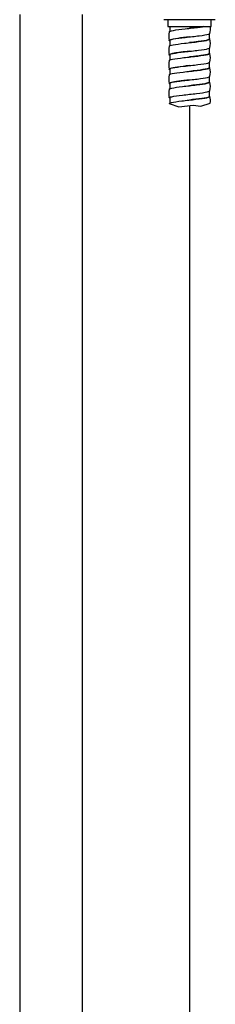
# Model space of a CAD drawing. Units: millimetres. Extents: x 7 to 203, y 4 to 291.
# Drawn here: x 55 to 66, y 126 to 183 of the extents above; entities that cross this region are included whole.
import ezdxf
from ezdxf.lldxf.tags import DXFTag

# ---------------------------------------------------------------- set-up
doc = ezdxf.new("R2010")
doc.units = ezdxf.units.MM
doc.layers.add('Layer4', color=7, linetype='Continuous')
doc.layers.add('Layer6', color=7, linetype='Continuous')
tags = doc.linetypes.add('CENTER2', pattern=[28.575, 19.05, -3.175, 3.175, -3.175]).pattern_tags.tags
tags[10:11] = [DXFTag(74, 4), DXFTag(75, 0), DXFTag(340, '0'), DXFTag(46, 0.0), DXFTag(50, 0.0), DXFTag(44, 0.0), DXFTag(45, 0.0)]
tags[8:9] = [DXFTag(74, 4), DXFTag(75, 0), DXFTag(340, '0'), DXFTag(46, 0.0), DXFTag(50, 0.0), DXFTag(44, 0.0), DXFTag(45, 0.0)]
tags[6:7] = [DXFTag(74, 4), DXFTag(75, 0), DXFTag(340, '0'), DXFTag(46, 0.0), DXFTag(50, 0.0), DXFTag(44, 0.0), DXFTag(45, 0.0)]
tags[4:5] = [DXFTag(74, 4), DXFTag(75, 0), DXFTag(340, '0'), DXFTag(46, 0.0), DXFTag(50, 0.0), DXFTag(44, 0.0), DXFTag(45, 0.0)]

msp = doc.modelspace()

# ---------------------------------------------------------------- linework, layer by layer
at = {"layer": 'Layer4', "color": 7, "linetype": 'Continuous'}
for p, q in [((66.19984, 183.42046), (63.2165, 183.42046)), ((63.45817, 183.42046), (63.45817, 183.02046)), ((65.95817, 183.02046), (65.95817, 183.42046)), ((63.45817, 183.02046), (65.95817, 183.02046)), ((63.55817, 183.02046), (63.55817, 182.7322)), ((65.85817, 182.29541), (65.85817, 182.60076)), ((63.55817, 182.21209), (63.55817, 181.9006)), ((64.70729, 182.08703), (64.70726, 182.08703)), ((63.55817, 181.3788), (63.55817, 181.07009)), ((65.85817, 181.46213), (65.85817, 181.77085)), ((65.85817, 180.6288), (65.85817, 180.94039)), ((63.55817, 180.54545), (63.55817, 180.24007)), ((63.55817, 179.71209), (63.55817, 179.40038)), ((65.85817, 179.79543), (65.85817, 180.10879)), ((65.85817, 178.96213), (65.85817, 179.27387)), ((63.52976, 178.54838), (64.08116, 178.35309)), ((63.52976, 178.54838), (64.08116, 178.35309)), ((63.55817, 178.8788), (63.55817, 178.56546)), ((65.36526, 178.40191), (65.90666, 178.56681)), ((65.36526, 178.40191), (65.90666, 178.56681)), ((64.08116, 178.35309), (64.9152, 178.45074)), ((64.08116, 178.35309), (64.9152, 178.45074)), ((64.9152, 178.45074), (65.36526, 178.40191)), ((64.9152, 178.45074), (65.36526, 178.40191))]:
    msp.add_line(p, q, dxfattribs=at)
at = {"layer": 'Layer4', "color": 7, "linetype": 'CENTER2'}
msp.add_line((64.70817, 178.4265), (64.70817, 106.5971), dxfattribs=at)
at = {"layer": 'Layer4', "color": 7, "linetype": 'Continuous'}
for centre, radius, start, end in [((64.5982, 182.46195), 1.09852, 166.665176, 193.348045), ((64.81611, 182.87887), 1.09983, 346.674153, 7.396855), ((64.81621, 182.04562), 1.09977, 346.663006, 13.326274), ((64.59851, 181.62852), 1.09874, 166.641507, 193.314645), ((64.81638, 181.21237), 1.09967, 346.655931, 13.316308), ((64.59882, 180.79512), 1.09895, 166.64336, 193.32511), ((64.59913, 179.96177), 1.09915, 166.662852, 193.338033), ((64.81661, 180.3791), 1.09953, 346.665038, 13.329526), ((64.81689, 179.54581), 1.09935, 346.658364, 13.331987), ((64.59945, 179.12845), 1.09935, 166.656215, 193.320588), ((64.59974, 178.29516), 1.09953, 166.65111, 166.685423), ((64.59974, 178.29516), 1.09953, 166.65111, 166.685423), ((64.81719, 178.71248), 1.09917, 352.384158, 13.310796)]:
    msp.add_arc(centre, radius, start, end, dxfattribs=at)
for points, knots in [([(63.54256, 182.19204), (63.53608, 182.1968), (63.53187, 182.20155), (63.51791, 182.23735), (63.60641, 182.26838), (63.944, 182.33046), (64.19176, 182.36149), (64.7315, 182.42357), (65.02135, 182.4546), (65.50797, 182.51667), (65.70282, 182.54771), (65.85588, 182.59443), (65.88326, 182.61012), (65.88642, 182.6258)], [0, 0, 0, 0, 0.03289358, 0.03289358, 0.247552038, 0.247552038, 0.462210495, 0.462210495, 0.676868953, 0.676868953, 0.891527411, 0.891527411, 1, 1, 1, 1]), ([(63.52919, 182.71475), (63.53462, 182.74297), (63.62171, 182.7712), (63.944, 182.83046), (64.19176, 182.86149), (64.7315, 182.92357), (65.02135, 182.9546), (65.35565, 182.99724), (65.43987, 183.00885), (65.51498, 183.02046)], [0, 0, 0, 0, 0.27695723, 0.27695723, 0.58154081, 0.58154081, 0.88608359, 0.88608359, 1, 1, 1, 1]), ([(65.49493, 183.02046), (65.4217, 183.00885), (65.33957, 182.99725), (65.08512, 182.96396), (64.89728, 182.94229), (64.7094, 182.92061)], [0, 0, 0, 0, 0.348729406, 0.348729406, 1, 1, 1, 1]), ([(63.52941, 181.88205), (63.53577, 181.90851), (63.61318, 181.93497), (63.9115, 181.99247), (64.15363, 182.0235), (64.68899, 182.08558), (64.98009, 182.11661), (65.47555, 182.17869), (65.67795, 182.20972), (65.88693, 182.26835), (65.91204, 182.29595), (65.86101, 182.32354)], [0, 0, 0, 0, 0.17979655, 0.17979655, 0.39070359, 0.39070359, 0.60158237, 0.60158237, 0.8124894, 0.8124894, 1, 1, 1, 1]), ([(64.70786, 182.42043), (64.46732, 182.39266), (63.9862, 182.3371), (63.61445, 182.26766), (63.55868, 182.22598), (63.55868, 182.21209)], [0, 0, 0, 0, 0.39990189, 0.79998774, 1, 1, 1, 1]), ([(65.85749, 182.29541), (65.85724, 182.27719), (65.82505, 182.25898), (65.65386, 182.20972), (65.45649, 182.17869), (65.05728, 182.1274), (64.88164, 182.10715), (64.70609, 182.08689)], [0, 0, 0, 0, 0.26206855, 0.26206855, 0.70861997, 0.70861997, 1, 1, 1, 1]), ([(63.54491, 181.35699), (63.53934, 181.36077), (63.5352, 181.36454), (63.51078, 181.39936), (63.58943, 181.43039), (63.9115, 181.49247), (64.15363, 181.5235), (64.68899, 181.58558), (64.98009, 181.61661), (65.47555, 181.67869), (65.67795, 181.70972), (65.84976, 181.75793), (65.8826, 181.77509), (65.8864, 181.79226)], [0, 0, 0, 0, 0.02603132, 0.02603132, 0.23994975, 0.23994975, 0.45386818, 0.45386818, 0.66778661, 0.66778661, 0.88170504, 0.88170504, 1, 1, 1, 1]), ([(63.52951, 181.04867), (63.53547, 181.07359), (63.60399, 181.09852), (63.87997, 181.15448), (64.11619, 181.18551), (64.6465, 181.24759), (64.93851, 181.27862), (65.4422, 181.3407), (65.65189, 181.37173), (65.87566, 181.42989), (65.91037, 181.457), (65.87115, 181.48412)], [0, 0, 0, 0, 0.17169952, 0.17169952, 0.3855432, 0.3855432, 0.59935824, 0.59935824, 0.81320193, 0.81320193, 1, 1, 1, 1]), ([(64.709, 181.58723), (64.70872, 181.5872), (64.61024, 181.57584), (64.41481, 181.55331), (64.14008, 181.51943), (63.90244, 181.48559), (63.71693, 181.45174), (63.59569, 181.41788), (63.56035, 181.39357), (63.55818, 181.38053), (63.55818, 181.37879)], [0, 0, 0, 0, 0.00048353, 0.16288909, 0.32529465, 0.48770021, 0.65010577, 0.81245089, 0.97485645, 1, 1, 1, 1]), ([(65.85756, 181.46214), (65.85727, 181.44235), (65.81917, 181.42256), (65.62845, 181.37173), (65.42396, 181.3407), (65.03052, 181.29098), (64.86847, 181.27229), (64.70648, 181.2536)], [0, 0, 0, 0, 0.28470602, 0.28470602, 0.73120402, 0.73120402, 1, 1, 1, 1]), ([(63.55539, 180.51737), (63.54723, 180.52169), (63.54092, 180.52601), (63.50513, 180.56137), (63.57384, 180.5924), (63.87997, 180.65448), (64.11619, 180.68551), (64.6465, 180.74759), (64.93851, 180.77862), (65.4422, 180.8407), (65.65189, 180.87173), (65.84332, 180.92148), (65.88216, 180.94019), (65.88644, 180.9589)], [0, 0, 0, 0, 0.02934823, 0.02934823, 0.24022926, 0.24022926, 0.45111028, 0.45111028, 0.6619913, 0.6619913, 0.87287233, 0.87287233, 1, 1, 1, 1]), ([(64.70736, 180.75371), (64.4574, 180.72485), (63.95598, 180.66692), (63.60348, 180.59754), (63.55865, 180.55704), (63.55874, 180.54548)], [0, 0, 0, 0, 0.4164875, 0.833405, 1, 1, 1, 1]), ([(63.52953, 180.2149), (63.53445, 180.23841), (63.59474, 180.26193), (63.84947, 180.31649), (64.07947, 180.34753), (64.60409, 180.4096), (64.89664, 180.44064), (65.40794, 180.50271), (65.62467, 180.53375), (65.86838, 180.5928), (65.91093, 180.62082), (65.87393, 180.64884)], [0, 0, 0, 0, 0.1626035, 0.1626035, 0.37718491, 0.37718491, 0.59173758, 0.59173758, 0.806319, 0.806319, 1, 1, 1, 1]), ([(65.85764, 180.62879), (65.85721, 180.60745), (65.81267, 180.58612), (65.6019, 180.53375), (65.39055, 180.50271), (65.00329, 180.4545), (64.85431, 180.43732), (64.70541, 180.42015)], [0, 0, 0, 0, 0.30679101, 0.30679101, 0.75304878, 0.75304878, 1, 1, 1, 1]), ([(63.54932, 179.68741), (63.5466, 179.68905), (63.54415, 179.6907), (63.50096, 179.72338), (63.55964, 179.75442), (63.84947, 179.81649), (64.07947, 179.84753), (64.60409, 179.9096), (64.89664, 179.94064), (65.40794, 180.00271), (65.62467, 180.03375), (65.83706, 180.08521), (65.88252, 180.10564), (65.88662, 180.12607)], [0, 0, 0, 0, 0.01121934, 0.01121934, 0.22348814, 0.22348814, 0.43575694, 0.43575694, 0.64802574, 0.64802574, 0.86029454, 0.86029454, 1, 1, 1, 1]), ([(63.52965, 179.38163), (63.53429, 179.40357), (63.58687, 179.42552), (63.82002, 179.4785), (64.04353, 179.50954), (64.56181, 179.57161), (64.85453, 179.60265), (65.37281, 179.66472), (65.59632, 179.69576), (65.83877, 179.75085), (65.89176, 179.77491), (65.8867, 179.79896)], [0, 0, 0, 0, 0.1577437, 0.1577437, 0.3808627, 0.3808627, 0.60395181, 0.60395181, 0.82707082, 0.82707082, 1, 1, 1, 1]), ([(64.70849, 179.9205), (64.70838, 179.92049), (64.48992, 179.89528), (64.05148, 179.84467), (63.64094, 179.77523), (63.55858, 179.73102), (63.55837, 179.71207)], [0, 0, 0, 0, 0.00012222, 0.36366414, 0.72714495, 1, 1, 1, 1]), ([(65.85774, 179.79543), (65.85718, 179.77255), (65.80563, 179.74967), (65.57426, 179.69576), (65.3563, 179.66472), (64.9768, 179.61811), (64.84176, 179.60254), (64.70674, 179.58696)], [0, 0, 0, 0, 0.32920481, 0.32920481, 0.7758631, 0.7758631, 1, 1, 1, 1]), ([(63.5296, 178.8755), (63.52489, 178.89949), (63.57788, 178.92348), (63.82002, 178.9785), (64.04353, 179.00954), (64.56181, 179.07161), (64.85453, 179.10265), (65.37281, 179.16472), (65.59632, 179.19576), (65.82955, 179.24875), (65.88213, 179.27072), (65.8867, 179.29268)], [0, 0, 0, 0, 0.17247371, 0.17247371, 0.39567139, 0.39567139, 0.61886907, 0.61886907, 0.84206676, 0.84206676, 1, 1, 1, 1]), ([(63.52978, 178.54845), (63.53421, 178.56879), (63.57964, 178.58913), (63.79167, 178.64051), (64.0084, 178.67155), (64.5197, 178.73362), (64.81225, 178.76466), (65.33687, 178.82673), (65.56687, 178.85777), (65.8567, 178.91984), (65.91538, 178.95088), (65.87219, 178.98356), (65.86974, 178.9852), (65.86702, 178.98684)], [0, 0, 0, 0, 0.13921061, 0.13921061, 0.35161208, 0.35161208, 0.56398509, 0.56398509, 0.77638656, 0.77638656, 0.98875957, 0.98875957, 1, 1, 1, 1]), ([(65.85785, 178.96217), (65.85734, 178.93771), (65.7982, 178.91326), (65.54554, 178.85777), (65.32125, 178.82673), (64.95017, 178.78171), (64.82888, 178.76772), (64.70761, 178.75373)], [0, 0, 0, 0, 0.35192388, 0.35192388, 0.79863563, 0.79863563, 1, 1, 1, 1])]:
    msp.add_open_spline(points, degree=3, knots=knots, dxfattribs=at)
at = {"layer": 'Layer6', "color": 7, "linetype": 'Continuous'}
for p, q in [((54.8665, 183.71757), (54.8665, 91.57632)), ((58.49984, 91.57632), (58.49984, 183.71755))]:
    msp.add_line(p, q, dxfattribs=at)

doc.saveas('drawing.dxf')
